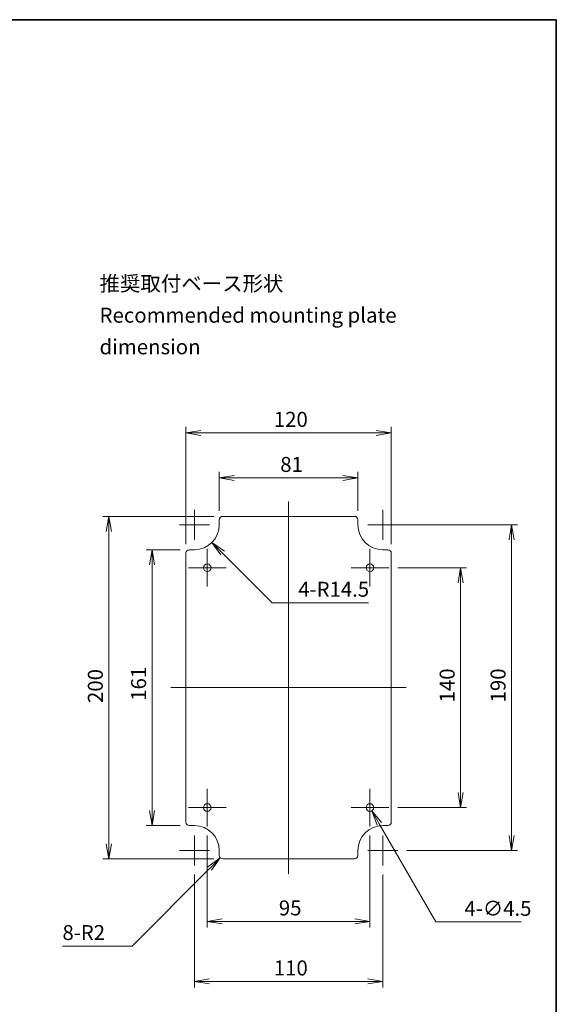
# Model space of a CAD drawing. Units: millimetres. Extents: x 0 to 4918, y 0 to 984.
# Drawn here: x 4604 to 4918, y 409 to 984 of the extents above; entities that cross this region are included whole.
import ezdxf

# ---------------------------------------------------------------- set-up
doc = ezdxf.new("R2010")
doc.units = ezdxf.units.MM
doc.header["$LTSCALE"] = 2.5
doc.layers.get('Defpoints').update_dxf_attribs({"lineweight": 25})
for name, color, linetype, lineweight in [('Border (ISO)', 7, 'Continuous', 35), ('Center Mark (ISO)', 131, 'Continuous', 18), ('Centerline (ISO)', 131, 'Continuous', 18), ('Dimension (ISO)', 7, 'Continuous', 18), ('Dimension (ISO) @ 1', 7, 'Continuous', 18), ('Symbol (ISO)', 7, 'Continuous', 18), ('Visible (ISO)', 7, 'Continuous', 35)]:
    doc.layers.add(name, color=color, linetype=linetype, lineweight=lineweight)
doc.styles.add('Note Text (TK)', font='MS PGothic.ttf')
doc.dimstyles.new('Default - Method 1b (TK)', dxfattribs={"dimscale": 2.5, "dimtxt": 2.5, "dimasz": 2.5, "dimexe": 1, "dimexo": 1.5, "dimgap": 1, "dimtad": 1, "dimrnd": 1e-08, "dimdsep": 46, "dimtxsty": 'Note Text (TK)', "dimblk": 'OPEN', "dimcen": 0.09, "dimdle": 5, "dimclrd": 100, "dimclre": 100, "dimclrt": 7, "dimadec": 1, "dimazin": 1, "dimtfac": 1, "dimtmove": 0, "dimatfit": 3, "dimldrblk": 'OPEN', "dimfxl": 1, "dimtolj": 1, "dimlwd": -1, "dimlwe": -1, "dimarcsym": 0})

# ---------------------------------------------------------------- blocks, each defined once
blk = doc.blocks.new('図面枠 tk図枠')
at = {"layer": 'Border (ISO)'}
for p, q in [((14.5, 289), (405.5, 289)), ((405.5, 289), (405.5, 8))]:
    blk.add_line(p, q, dxfattribs=at)
blk = doc.blocks.new('_Open')
at = {"color": 0, "linetype": 'ByBlock', "lineweight": -2}
for p, q in [((-1, 0.167), (0, 0)), ((-1, -0.167), (0, 0)), ((0, 0), (-1, 0))]:
    blk.add_line(p, q, dxfattribs=at)
blk = doc.blocks.new('*D157')
at = {"layer": 'Defpoints', "color": 0}
for p in [(4722.6, 495.53), (4721.19, 494.12)]:
    blk.add_point(p, dxfattribs=at)
at = {"layer": 'Dimension (ISO)', "color": 100}
for p, q in [((4669.75, 442.68), (4715, 487.93)), ((4629.01, 442.68), (4669.75, 442.68))]:
    blk.add_line(p, q, dxfattribs=at)
at = {"layer": 'Dimension (ISO)', "color": 100, "xscale": 8.75, "yscale": 8.75, "zscale": 8.75, "rotation": 44.9999999999908}
blk.add_blockref('_Open', (4721.19, 494.12), dxfattribs=at)
at = {"layer": 'Dimension (ISO)', "color": 7, "insert": (4629.01, 450.54), "char_height": 8.75, "attachment_point": 4, "style": 'Note Text (TK)'}
blk.add_mtext('\\A1;\\fMS PGothic|b0|i0;{\\H8.7150;8-R2}', dxfattribs=at)
blk = doc.blocks.new('*D158')
at = {"layer": 'Defpoints', "color": 0}
for p in [(4706.1, 688.53), (4716.35, 678.28)]:
    blk.add_point(p, dxfattribs=at)
at = {"layer": 'Dimension (ISO)', "color": 100}
for p, q in [((4751.53, 643.11), (4722.54, 672.09)), ((4807.85, 643.11), (4751.53, 643.11))]:
    blk.add_line(p, q, dxfattribs=at)
at = {"layer": 'Dimension (ISO)', "color": 100, "xscale": 8.75, "yscale": 8.75, "zscale": 8.75, "rotation": 135.0000000000063}
blk.add_blockref('_Open', (4716.35, 678.28), dxfattribs=at)
at = {"layer": 'Dimension (ISO)', "color": 7, "insert": (4766.75, 650.97), "char_height": 8.75, "attachment_point": 4, "style": 'Note Text (TK)'}
blk.add_mtext('\\A1;\\fMS PGothic|b0|i0;{\\H8.7150;4-R14.5}', dxfattribs=at)
blk = doc.blocks.new('*D159')
at = {"layer": 'Defpoints', "color": 0}
for p in [(4807.48, 525.48), (4809.73, 521.59)]:
    blk.add_point(p, dxfattribs=at)
at = {"layer": 'Dimension (ISO)', "color": 100}
for p, q in [((4808.29, 523.53), (4808.92, 523.53)), ((4808.6, 523.22), (4808.6, 523.85)), ((4847.13, 456.79), (4814.1, 514.01)), ((4897.03, 456.79), (4847.13, 456.79))]:
    blk.add_line(p, q, dxfattribs=at)
at = {"layer": 'Dimension (ISO)', "color": 100, "xscale": 8.75, "yscale": 8.75, "zscale": 8.75, "rotation": 120.0000000000073}
blk.add_blockref('_Open', (4809.73, 521.59), dxfattribs=at)
at = {"layer": 'Dimension (ISO)', "color": 7, "insert": (4863.85, 464.65), "char_height": 8.75, "attachment_point": 4, "style": 'Note Text (TK)'}
blk.add_mtext('\\A1;\\fMS PGothic|b0|i0;{\\H8.7150;4-∅4.5}', dxfattribs=at)
blk = doc.blocks.new('*D160')
at = {"layer": 'Defpoints', "color": 0}
for p in [(4722.6, 693.53), (4656.1, 493.53), (4722.6, 493.53)]:
    blk.add_point(p, dxfattribs=at)
at = {"layer": 'Dimension (ISO)', "color": 100}
for p, q in [((4717.35, 693.53), (4652.6, 693.53)), ((4656.1, 684.78), (4656.1, 502.28)), ((4717.35, 493.53), (4652.6, 493.53))]:
    blk.add_line(p, q, dxfattribs=at)
at = {"layer": 'Dimension (ISO)', "color": 100, "xscale": 8.75, "yscale": 8.75, "zscale": 8.75}
for p, rotation in [((4656.1, 693.53), 90), ((4656.1, 493.53), 270)]:
    blk.add_blockref('_Open', p, dxfattribs=dict(at, rotation=rotation))
at = {"layer": 'Dimension (ISO)', "color": 7, "insert": (4648.23, 584.54), "char_height": 8.75, "attachment_point": 4, "rotation": 90, "style": 'Note Text (TK)'}
blk.add_mtext('\\A1;200', dxfattribs=at)
blk = doc.blocks.new('*D161')
at = {"layer": 'Defpoints', "color": 0}
for p in [(4703.1, 674.03), (4681.35, 513.03), (4703.1, 513.03)]:
    blk.add_point(p, dxfattribs=at)
at = {"layer": 'Dimension (ISO)', "color": 100}
for p, q in [((4697.85, 674.03), (4677.85, 674.03)), ((4681.35, 665.28), (4681.35, 521.78)), ((4697.85, 513.03), (4677.85, 513.03))]:
    blk.add_line(p, q, dxfattribs=at)
at = {"layer": 'Dimension (ISO)', "color": 100, "xscale": 8.75, "yscale": 8.75, "zscale": 8.75}
for p, rotation in [((4681.35, 674.03), 90), ((4681.35, 513.03), 270)]:
    blk.add_blockref('_Open', p, dxfattribs=dict(at, rotation=rotation))
at = {"layer": 'Dimension (ISO)', "color": 7, "insert": (4673.48, 585.85), "char_height": 8.75, "attachment_point": 4, "rotation": 90, "style": 'Note Text (TK)'}
blk.add_mtext('\\A1;161', dxfattribs=at)
blk = doc.blocks.new('*D162')
at = {"layer": 'Defpoints', "color": 0}
for p in [(4821.1, 742.28), (4701.1, 672.03), (4821.1, 672.03)]:
    blk.add_point(p, dxfattribs=at)
at = {"layer": 'Dimension (ISO)', "color": 100}
for p, q in [((4701.1, 677.28), (4701.1, 745.78)), ((4709.85, 742.28), (4812.35, 742.28)), ((4821.1, 677.28), (4821.1, 745.78))]:
    blk.add_line(p, q, dxfattribs=at)
at = {"layer": 'Dimension (ISO)', "color": 100, "xscale": 8.75, "yscale": 8.75, "zscale": 8.75, "rotation": 180}
blk.add_blockref('_Open', (4701.1, 742.28), dxfattribs=at)
at = {"layer": 'Dimension (ISO)', "color": 100, "xscale": 8.75, "yscale": 8.75, "zscale": 8.75}
blk.add_blockref('_Open', (4821.1, 742.28), dxfattribs=at)
at = {"layer": 'Dimension (ISO)', "color": 7, "insert": (4752.45, 750.16), "char_height": 8.75, "attachment_point": 4, "style": 'Note Text (TK)'}
blk.add_mtext('\\A1;120', dxfattribs=at)
blk = doc.blocks.new('*D163')
at = {"layer": 'Defpoints', "color": 0}
for p in [(4801.6, 715.96), (4720.6, 691.53), (4801.6, 691.53)]:
    blk.add_point(p, dxfattribs=at)
at = {"layer": 'Dimension (ISO)', "color": 100}
for p, q in [((4720.6, 696.78), (4720.6, 719.46)), ((4801.6, 696.78), (4801.6, 719.46)), ((4729.35, 715.96), (4792.85, 715.96))]:
    blk.add_line(p, q, dxfattribs=at)
at = {"layer": 'Dimension (ISO)', "color": 100, "xscale": 8.75, "yscale": 8.75, "zscale": 8.75, "rotation": 180}
blk.add_blockref('_Open', (4720.6, 715.96), dxfattribs=at)
at = {"layer": 'Dimension (ISO)', "color": 100, "xscale": 8.75, "yscale": 8.75, "zscale": 8.75}
blk.add_blockref('_Open', (4801.6, 715.96), dxfattribs=at)
at = {"layer": 'Dimension (ISO)', "color": 7, "insert": (4756.23, 723.83), "char_height": 8.75, "attachment_point": 4, "style": 'Note Text (TK)'}
blk.add_mtext('\\A1;81', dxfattribs=at)
blk = doc.blocks.new('*D164')
at = {"layer": 'Defpoints', "color": 0}
for p in [(4706.1, 489.78), (4816.1, 489.78), (4706.1, 421.98)]:
    blk.add_point(p, dxfattribs=at)
at = {"layer": 'Dimension (ISO)', "color": 100}
for p, q in [((4706.1, 484.53), (4706.1, 418.48)), ((4816.1, 484.53), (4816.1, 418.48)), ((4807.35, 421.98), (4714.85, 421.98))]:
    blk.add_line(p, q, dxfattribs=at)
at = {"layer": 'Dimension (ISO)', "color": 100, "xscale": 8.75, "yscale": 8.75, "zscale": 8.75, "rotation": 180}
blk.add_blockref('_Open', (4706.1, 421.98), dxfattribs=at)
at = {"layer": 'Dimension (ISO)', "color": 100, "xscale": 8.75, "yscale": 8.75, "zscale": 8.75}
blk.add_blockref('_Open', (4816.1, 421.98), dxfattribs=at)
at = {"layer": 'Dimension (ISO)', "color": 7, "insert": (4752.45, 429.86), "char_height": 8.75, "attachment_point": 4, "style": 'Note Text (TK)'}
blk.add_mtext('\\A1;110', dxfattribs=at)
blk = doc.blocks.new('*D165')
at = {"layer": 'Defpoints', "color": 0}
for p in [(4816.1, 688.53), (4824.85, 498.53), (4891.35, 498.53)]:
    blk.add_point(p, dxfattribs=at)
at = {"layer": 'Dimension (ISO)', "color": 100}
for p, q in [((4821.35, 688.53), (4894.85, 688.53)), ((4891.35, 679.78), (4891.35, 507.28)), ((4830.1, 498.53), (4894.85, 498.53))]:
    blk.add_line(p, q, dxfattribs=at)
at = {"layer": 'Dimension (ISO)', "color": 100, "xscale": 8.75, "yscale": 8.75, "zscale": 8.75}
for p, rotation in [((4891.35, 688.53), 90), ((4891.35, 498.53), 270)]:
    blk.add_blockref('_Open', p, dxfattribs=dict(at, rotation=rotation))
at = {"layer": 'Dimension (ISO)', "color": 7, "insert": (4883.48, 584.88), "char_height": 8.75, "attachment_point": 4, "rotation": 90, "style": 'Note Text (TK)'}
blk.add_mtext('\\A1;190', dxfattribs=at)
blk = doc.blocks.new('*D166')
at = {"layer": 'Defpoints', "color": 0}
for p in [(4713.6, 512.53), (4808.6, 512.53), (4808.6, 457.03)]:
    blk.add_point(p, dxfattribs=at)
at = {"layer": 'Dimension (ISO)', "color": 100}
for p, q in [((4713.6, 507.28), (4713.6, 453.53)), ((4808.6, 507.28), (4808.6, 453.53)), ((4722.35, 457.03), (4799.85, 457.03))]:
    blk.add_line(p, q, dxfattribs=at)
at = {"layer": 'Dimension (ISO)', "color": 100, "xscale": 8.75, "yscale": 8.75, "zscale": 8.75, "rotation": 180}
blk.add_blockref('_Open', (4713.6, 457.03), dxfattribs=at)
at = {"layer": 'Dimension (ISO)', "color": 100, "xscale": 8.75, "yscale": 8.75, "zscale": 8.75}
blk.add_blockref('_Open', (4808.6, 457.03), dxfattribs=at)
at = {"layer": 'Dimension (ISO)', "color": 7, "insert": (4755.41, 464.91), "char_height": 8.75, "attachment_point": 4, "style": 'Note Text (TK)'}
blk.add_mtext('\\A1;95', dxfattribs=at)
blk = doc.blocks.new('*D167')
at = {"layer": 'Defpoints', "color": 0}
for p in [(4819.6, 663.53), (4819.6, 523.53), (4861.6, 523.53)]:
    blk.add_point(p, dxfattribs=at)
at = {"layer": 'Dimension (ISO)', "color": 100}
for p, q in [((4824.85, 663.53), (4865.1, 663.53)), ((4861.6, 654.78), (4861.6, 532.28)), ((4824.85, 523.53), (4865.1, 523.53))]:
    blk.add_line(p, q, dxfattribs=at)
at = {"layer": 'Dimension (ISO)', "color": 100, "xscale": 8.75, "yscale": 8.75, "zscale": 8.75}
for p, rotation in [((4861.6, 663.53), 90), ((4861.6, 523.53), 270)]:
    blk.add_blockref('_Open', p, dxfattribs=dict(at, rotation=rotation))
at = {"layer": 'Dimension (ISO)', "color": 7, "insert": (4853.73, 584.88), "char_height": 8.75, "attachment_point": 4, "rotation": 90, "style": 'Note Text (TK)'}
blk.add_mtext('\\A1;140', dxfattribs=at)

msp = doc.modelspace()

# ---------------------------------------------------------------- linework, layer by layer
at = {"layer": 'Center Mark (ISO)', "linetype": 'Continuous'}
for p, q in [((4706.1, 697.2844), (4706.1, 679.7844)), ((4816.1, 697.2844), (4816.1, 679.7844)), ((4714.85, 688.5344), (4697.35, 688.5344)), ((4824.85, 688.5344), (4807.35, 688.5344)), ((4713.6, 674.5344), (4713.6, 652.5344)), ((4808.6, 674.5344), (4808.6, 652.5344)), ((4724.6, 663.5344), (4702.6, 663.5344)), ((4819.6, 663.5344), (4797.6, 663.5344)), ((4713.6, 534.5344), (4713.6, 512.5344)), ((4808.6, 534.5344), (4808.6, 512.5344)), ((4724.6, 523.5344), (4702.6, 523.5344)), ((4819.6, 523.5344), (4797.6, 523.5344)), ((4706.1, 507.2844), (4706.1, 489.7844)), ((4816.1, 507.2844), (4816.1, 489.7844)), ((4714.85, 498.5344), (4697.35, 498.5344)), ((4824.85, 498.5344), (4807.35, 498.5344))]:
    msp.add_line(p, q, dxfattribs=at)
at = {"layer": 'Centerline (ISO)', "linetype": 'Continuous'}
for p, q in [((4761.1, 702.2844), (4761.1, 484.7844)), ((4692.35, 593.5344), (4829.85, 593.5344))]:
    msp.add_line(p, q, dxfattribs=at)
at = {"layer": 'Visible (ISO)', "linetype": 'Continuous', "lineweight": 18}
for p, q in [((4720.6, 691.5344), (4720.6, 688.5344)), ((4799.6, 693.5344), (4722.6, 693.5344)), ((4801.6, 688.5344), (4801.6, 691.5344)), ((4706.1, 674.0344), (4703.1, 674.0344)), ((4819.1, 674.0344), (4816.1, 674.0344)), ((4701.1, 672.0344), (4701.1, 515.0344)), ((4821.1, 515.0344), (4821.1, 672.0344)), ((4703.1, 513.0344), (4706.1, 513.0344)), ((4816.1, 513.0344), (4819.1, 513.0344)), ((4720.6, 498.5344), (4720.6, 495.5344)), ((4801.6, 495.5344), (4801.6, 498.5344)), ((4722.6, 493.5344), (4799.6, 493.5344))]:
    msp.add_line(p, q, dxfattribs=at)
for centre in [(4713.6, 663.5344), (4808.6, 663.5344), (4713.6, 523.5344), (4808.6, 523.5344)]:
    msp.add_circle(centre, 2.25, dxfattribs=at)
for centre, radius, start, end in [((4722.6, 691.5344), 2, 90, 180), ((4799.6, 691.5344), 2, 0, 90), ((4706.1, 688.5344), 14.5, 270, 0), ((4816.1, 688.5344), 14.5, 180, 270), ((4703.1, 672.0344), 2, 90, 180), ((4819.1, 672.0344), 2, 0, 90), ((4703.1, 515.0344), 2, 180, 270), ((4706.1, 498.5344), 14.5, 0, 90), ((4816.1, 498.5344), 14.5, 90, 180), ((4819.1, 515.0344), 2, 270, 0), ((4722.6, 495.5344), 2, 180, 270), ((4799.6, 495.5344), 2, 270, 0)]:
    msp.add_arc(centre, radius, start, end, dxfattribs=at)

# ---------------------------------------------------------------- block references
at = {"xscale": 3.5, "yscale": 3.5, "zscale": 3.5}
msp.add_blockref('図面枠 tk図枠', (3498.25, -28), dxfattribs=at)

# ---------------------------------------------------------------- texts
at = {"layer": 'Symbol (ISO)', "color": 7, "insert": (4650.6742, 810.9851), "char_height": 8.75, "width": 221.769011, "attachment_point": 4, "line_spacing_factor": 1.265217, "style": 'Note Text (TK)'}
msp.add_mtext('\\fＭＳ Ｐゴシック|b0|i0;推奨取付ベース形状\\P\\fＭＳ Ｐゴシック|b0|i0;Recommended mounting plate dimension', dxfattribs=at)

# ---------------------------------------------------------------- dimensions: what is measured, and where the dimension line sits
at = {"layer": 'Dimension (ISO) @ 1', "color": 100}
for base, p1, p2, angle, picture, middle in [((4821.1, 742.2844), (4701.1, 672.0344), (4821.1, 672.0344), 180, '*D162', (4761.1, 742.2844)), ((4801.6, 715.9567), (4720.6, 691.5344), (4801.6, 691.5344), 180, '*D163', (4761.1, 715.9567)), ((4656.1, 493.5344), (4722.6, 693.5344), (4722.6, 493.5344), 90, '*D160', (4656.1, 593.5344)), ((4891.35, 498.5344), (4816.1, 688.5344), (4824.85, 498.5344), 90, '*D165', (4891.35, 593.5344)), ((4681.3516, 513.0344), (4703.1, 674.0344), (4703.1, 513.0344), 90, '*D161', (4681.3516, 593.5344)), ((4861.6, 523.5344), (4819.6, 663.5344), (4819.6, 523.5344), 90, '*D167', (4861.6, 593.5344)), ((4808.6, 457.0344), (4713.6, 512.5344), (4808.6, 512.5344), 180, '*D166', (4761.1, 457.0344)), ((4706.1, 421.9827), (4816.1, 489.7844), (4706.1, 489.7844), 180, '*D164', (4761.1, 421.9827))]:
    dim = msp.add_linear_dim(base=base, p1=p1, p2=p2, angle=angle, dimstyle='Default - Method 1b (TK)', override={"dimscale": 1, "dimtxt": 8.75, "dimasz": 8.75, "dimexe": 3.5, "dimexo": 5.25, "dimgap": 3.5, "dimdec": 2, "dimcen": 0.315, "dimtol": 0, "dimlim": 0, "dimtp": 0, "dimtm": 0, "dimtdec": 2, "dimtix": 0, "dimtofl": 0, "dimtmove": 0, "dimatfit": 1}, dxfattribs=at)
    dim.commit()
    dim.dimension.update_dxf_attribs({"geometry": picture, "text_midpoint": middle, "dimtype": 160})
for center, mpoint, text, picture, middle in [((4706.1, 688.5344), (4716.353, 678.2813), '\\fMS PGothic|b0|i0;{\\H8.7150;4-<>}', '*D158', (4787.2971, 643.1093)), ((4722.6, 495.5344), (4721.1858, 494.1202), '\\fMS PGothic|b0|i0;{\\H8.7150;8-<>}', '*D157', (4641.8565, 442.6828))]:
    dim = msp.add_radius_dim(center=center, mpoint=mpoint, text=text, dimstyle='Default - Method 1b (TK)', override={"dimscale": 1, "dimtxt": 8.75, "dimasz": 8.75, "dimexe": 3.5, "dimexo": 5.25, "dimgap": 3.5, "dimtih": 1, "dimtoh": 1, "dimdec": 2, "dimlfac": 1, "dimcen": 0, "dimtol": 0, "dimlim": 0, "dimtp": 0, "dimtm": 0, "dimtdec": 2, "dimtix": 0, "dimtofl": 0, "dimtmove": 0, "dimatfit": 3}, dxfattribs=at)
    dim.commit()
    dim.dimension.update_dxf_attribs({"geometry": picture, "text_midpoint": middle, "dimtype": 164})
dim = msp.add_diameter_dim_2p(p1=(4807.475, 525.4829), p2=(4809.725, 521.5858), text='\\fMS PGothic|b0|i0;{\\H8.7150;4-<>}', dimstyle='Default - Method 1b (TK)', override={"dimscale": 1, "dimtxt": 8.75, "dimasz": 8.75, "dimexe": 3.5, "dimexo": 5.25, "dimgap": 3.5, "dimtih": 1, "dimtoh": 1, "dimdec": 2, "dimlfac": 1, "dimcen": 0.315, "dimtol": 0, "dimlim": 0, "dimtp": 0, "dimtm": 0, "dimtdec": 2, "dimtix": 0, "dimtofl": 0, "dimtmove": 0, "dimatfit": 3}, dxfattribs=at)
dim.commit()
dim.dimension.update_dxf_attribs({"geometry": '*D159', "text_midpoint": (4880.4388, 456.7944), "dimtype": 163})

doc.saveas('drawing.dxf')
